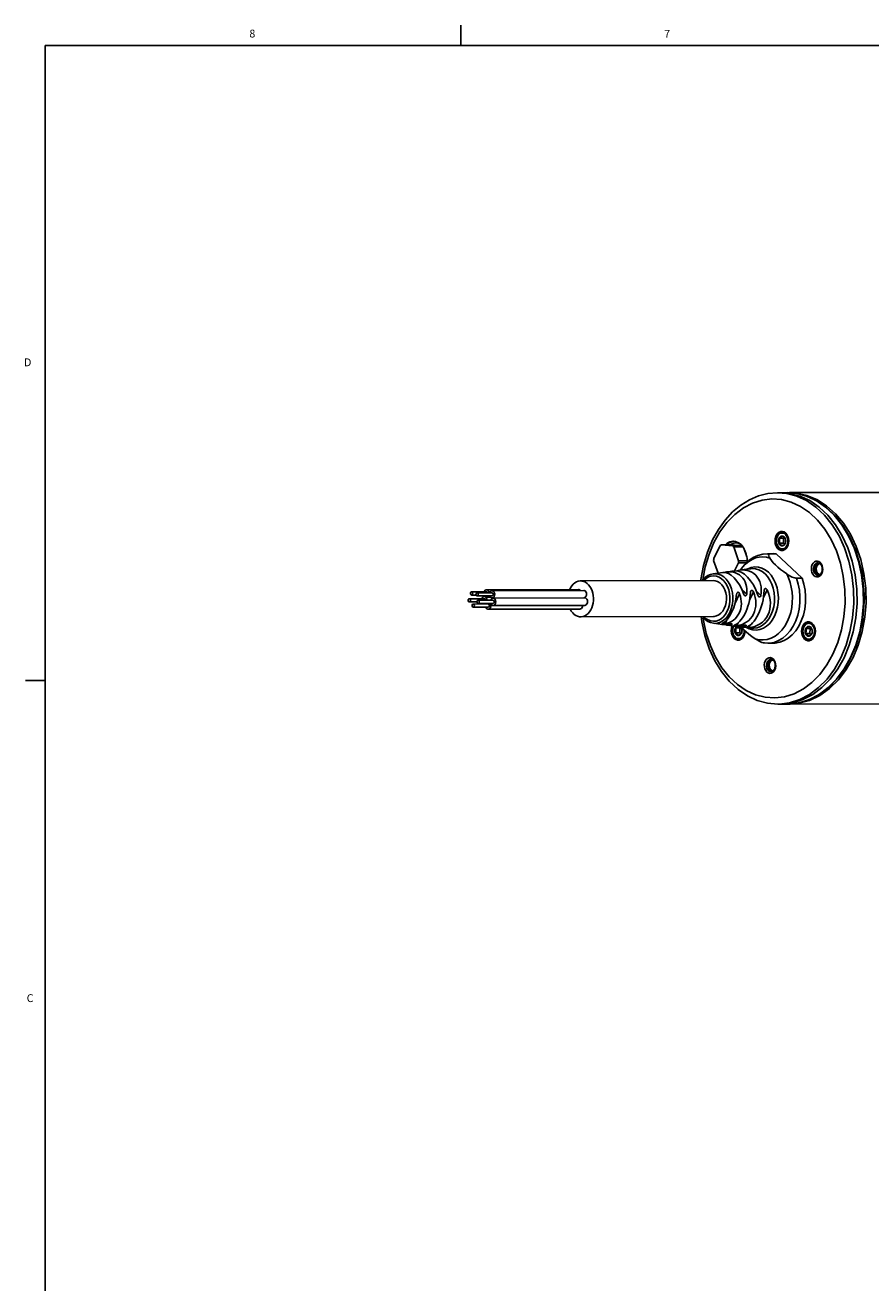
# Model space of a CAD drawing. Units: inches. Extents: x 0.5 to 43.5, y 0.5 to 33.5.
# Drawn here: x 0.5 to 11.3, y 17.4 to 33.5 of the extents above; entities that cross this region are included whole.
import ezdxf

# ---------------------------------------------------------------- set-up
doc = ezdxf.new("R2010")
doc.units = ezdxf.units.IN
doc.header["$LTSCALE"] = 2.42
doc.header["$MEASUREMENT"] = 0
doc.layers.get('0').update_dxf_attribs({"linetype": 'CONTINUOUS'})
doc.layers.add('AXIS', color=7, linetype='CONTINUOUS')
doc.styles.add('TEXTSTYLE_2', font='txt', dxfattribs={"width": 0.8})

msp = doc.modelspace()

# ---------------------------------------------------------------- linework, layer by layer
at = {"color": 7, "linetype": 'CONTINUOUS'}
for p, q in [((6.103, 33.204), (6.103, 33.454)), ((0.797, 33.195), (0.797, 0.785)), ((43.203, 33.195), (0.797, 33.195)), ((10.262, 27.479), (10.146, 27.488)), ((10.269, 27.489), (10.187, 27.488)), ((10.302, 27.479), (10.187, 27.488)), ((10.392, 27.445), (10.262, 27.479)), ((10.269, 27.489), (10.385, 27.479)), ((10.401, 27.477), (10.269, 27.489)), ((10.433, 27.445), (10.302, 27.479)), ((10.385, 27.479), (10.515, 27.445)), ((10.559, 27.387), (10.433, 27.445)), ((10.076, 27.409), (9.951, 27.394)), ((10.761, 27.305), (10.871, 27.202)), ((10.887, 27.079), (10.788, 27.202)), ((10.871, 27.202), (10.97, 27.079)), ((10.214, 26.985), (10.234, 26.985)), ((10.97, 27.079), (11.055, 26.939)), ((11.142, 26.763), (11.02, 27.004)), ((9.334, 26.649), (9.414, 26.814)), ((9.553, 26.825), (9.43, 26.824)), ((9.573, 26.81), (9.43, 26.824)), ((9.542, 26.825), (9.543, 26.825)), ((9.696, 26.81), (9.553, 26.825)), ((9.558, 26.86), (9.592, 26.867)), ((9.696, 26.81), (9.573, 26.81)), ((9.71, 26.792), (9.681, 26.826)), ((10.165, 26.845), (10.222, 26.845)), ((10.168, 26.908), (10.225, 26.908)), ((10.225, 26.908), (10.222, 26.845)), ((10.238, 26.83), (10.222, 26.845)), ((10.236, 26.915), (10.225, 26.908)), ((11.135, 26.775), (11.065, 26.93)), ((9.588, 26.796), (9.65, 26.617)), ((9.706, 26.796), (9.588, 26.796)), ((9.732, 26.751), (9.71, 26.792)), ((9.716, 26.781), (9.755, 26.668)), ((9.759, 26.608), (9.758, 26.655)), ((10.021, 26.71), (10.058, 26.708)), ((10.058, 26.708), (10.13, 26.708)), ((10.093, 26.711), (10.13, 26.708)), ((10.13, 26.708), (10.462, 26.397)), ((10.214, 26.759), (10.235, 26.759)), ((10.234, 26.759), (10.253, 26.773)), ((11.189, 26.608), (11.135, 26.775)), ((11.226, 26.467), (11.142, 26.763)), ((9.389, 26.462), (9.332, 26.624)), ((9.649, 26.593), (9.599, 26.491)), ((9.748, 26.593), (9.649, 26.593)), ((9.759, 26.618), (9.65, 26.617)), ((10.72, 26.481), (10.712, 26.458)), ((11.227, 26.433), (11.189, 26.608)), ((10.39, 26.397), (10.412, 26.322)), ((10.39, 26.397), (10.462, 26.397)), ((10.675, 26.435), (10.665, 26.438)), ((11.256, 26.152), (11.226, 26.467)), ((11.247, 26.253), (11.227, 26.433)), ((11.25, 26.071), (11.247, 26.253)), ((9.449, 25.977), (9.468, 26.01)), ((11.231, 25.836), (11.256, 26.152)), ((11.234, 25.889), (11.25, 26.071)), ((9.332, 25.909), (9.34, 25.91)), ((10.24, 25.785), (10.272, 25.842)), ((11.201, 25.713), (11.234, 25.889)), ((9.607, 25.701), (9.664, 25.701)), ((9.61, 25.764), (9.667, 25.764)), ((9.667, 25.764), (9.664, 25.701)), ((9.68, 25.686), (9.664, 25.701)), ((9.678, 25.771), (9.667, 25.764)), ((9.671, 25.777), (9.676, 25.773)), ((10.202, 25.734), (10.24, 25.785)), ((10.505, 25.692), (10.561, 25.693)), ((10.508, 25.755), (10.565, 25.756)), ((10.553, 25.833), (10.574, 25.833)), ((10.565, 25.756), (10.561, 25.693)), ((10.577, 25.678), (10.561, 25.693)), ((10.576, 25.763), (10.565, 25.756)), ((11.151, 25.544), (11.201, 25.713)), ((11.152, 25.537), (11.231, 25.836)), ((9.656, 25.615), (9.677, 25.615)), ((10.554, 25.607), (10.575, 25.607)), ((11.028, 25.284), (11.152, 25.537)), ((11.145, 25.543), (11.079, 25.384)), ((11.085, 25.386), (11.151, 25.544)), ((11.012, 25.255), (11.085, 25.386)), ((10.075, 25.204), (10.065, 25.207)), ((10.12, 25.25), (10.111, 25.227)), ((0.797, 25.093), (0.547, 25.093)), ((9.531, 25.14), (9.635, 25.042)), ((9.866, 24.911), (9.989, 24.879)), ((10.555, 24.913), (10.672, 25.001)), ((10.152, 24.791), (10.169, 24.792)), ((10.169, 24.792), (10.301, 24.808)), ((10.193, 24.791), (10.21, 24.792)), ((10.276, 24.792), (10.193, 24.791)), ((10.21, 24.792), (10.342, 24.808))]:
    msp.add_line(p, q, dxfattribs=at)
for points in [[(10.146, 27.488), (10.025, 27.478), (9.906, 27.448), (9.79, 27.399), (9.679, 27.33), (9.574, 27.243), (9.478, 27.139), (9.393, 27.019), (9.319, 26.887)], [(10.747, 27.202), (10.637, 27.305), (10.518, 27.387), (10.392, 27.445)], [(10.882, 27.194), (10.773, 27.298), (10.655, 27.38), (10.53, 27.44), (10.401, 27.477)], [(10.515, 27.445), (10.641, 27.387), (10.761, 27.305)], [(9.951, 27.394), (9.829, 27.355), (9.712, 27.294), (9.602, 27.212)], [(10.854, 25.427), (10.916, 25.577), (10.964, 25.737), (10.995, 25.905), (11.01, 26.077), (11.007, 26.25), (10.987, 26.422), (10.951, 26.588), (10.899, 26.745), (10.832, 26.892), (10.751, 27.024), (10.658, 27.14), (10.554, 27.237), (10.442, 27.314), (10.323, 27.369), (10.2, 27.401), (10.076, 27.409)], [(10.788, 27.202), (10.678, 27.305), (10.559, 27.387)], [(9.602, 27.212), (9.502, 27.109), (9.412, 26.988), (9.335, 26.852)], [(10.955, 25.383), (11.022, 25.542), (11.072, 25.713), (11.105, 25.891), (11.121, 26.073), (11.118, 26.258), (11.097, 26.439), (11.059, 26.616), (11.003, 26.783), (10.932, 26.938), (10.846, 27.079), (10.747, 27.202)], [(11.065, 26.93), (10.98, 27.07), (10.882, 27.194)], [(10.204, 26.994), (10.191, 26.993), (10.17, 26.986), (10.152, 26.972), (10.136, 26.952), (10.124, 26.928), (10.117, 26.9), (10.115, 26.871), (10.117, 26.842), (10.125, 26.815), (10.137, 26.791), (10.153, 26.772)], [(10.214, 26.985), (10.202, 26.984), (10.188, 26.979), (10.174, 26.971), (10.161, 26.959), (10.151, 26.944), (10.142, 26.927), (10.136, 26.908), (10.133, 26.887), (10.133, 26.867), (10.135, 26.846), (10.14, 26.826), (10.147, 26.808), (10.157, 26.792), (10.168, 26.779)], [(10.247, 26.957), (10.235, 26.966), (10.221, 26.972), (10.206, 26.974), (10.192, 26.972), (10.178, 26.967), (10.166, 26.957), (10.154, 26.945), (10.145, 26.929), (10.138, 26.912), (10.134, 26.893), (10.133, 26.873), (10.134, 26.853), (10.138, 26.834), (10.145, 26.817), (10.154, 26.801), (10.165, 26.788)], [(10.252, 26.973), (10.233, 26.987), (10.212, 26.993), (10.204, 26.994)], [(10.251, 26.972), (10.246, 26.976), (10.232, 26.983), (10.217, 26.985), (10.214, 26.985)], [(10.253, 26.773), (10.269, 26.792), (10.281, 26.817), (10.288, 26.844), (10.29, 26.873), (10.287, 26.903), (10.28, 26.93), (10.268, 26.954), (10.252, 26.973)], [(10.996, 25.383), (11.063, 25.543), (11.113, 25.713), (11.146, 25.891), (11.162, 26.074), (11.159, 26.258), (11.138, 26.439), (11.1, 26.616), (11.044, 26.783), (10.973, 26.938), (10.887, 27.079)], [(9.319, 26.887), (9.253, 26.728), (9.203, 26.559), (9.17, 26.382), (9.169, 26.366)], [(9.335, 26.852), (9.273, 26.702), (9.225, 26.542), (9.194, 26.377)], [(9.43, 26.824), (9.422, 26.819), (9.414, 26.814)], [(9.584, 26.868), (9.575, 26.868), (9.538, 26.861), (9.503, 26.843), (9.482, 26.825)], [(9.502, 26.825), (9.523, 26.843), (9.558, 26.86)], [(9.543, 26.825), (9.575, 26.841), (9.609, 26.848), (9.643, 26.844), (9.671, 26.833)], [(9.588, 26.796), (9.583, 26.801), (9.578, 26.806), (9.573, 26.81)], [(9.681, 26.826), (9.648, 26.85), (9.612, 26.864), (9.584, 26.868)], [(10.165, 26.845), (10.162, 26.857), (10.161, 26.87), (10.161, 26.883), (10.164, 26.896), (10.168, 26.908)], [(10.165, 26.788), (10.178, 26.779), (10.191, 26.773), (10.206, 26.771), (10.22, 26.772), (10.234, 26.778), (10.247, 26.787), (10.258, 26.8), (10.267, 26.815), (10.274, 26.833), (10.278, 26.852), (10.279, 26.872), (10.278, 26.891), (10.274, 26.91), (10.267, 26.928), (10.258, 26.944), (10.247, 26.957)], [(10.165, 26.845), (10.168, 26.853), (10.171, 26.862), (10.172, 26.872), (10.173, 26.881), (10.172, 26.89), (10.171, 26.899), (10.168, 26.908)], [(10.181, 26.82), (10.174, 26.827), (10.169, 26.835), (10.165, 26.845)], [(10.19, 26.827), (10.183, 26.833), (10.175, 26.839), (10.165, 26.845)], [(10.168, 26.908), (10.174, 26.918), (10.182, 26.926), (10.191, 26.932), (10.2, 26.935), (10.209, 26.935)], [(10.168, 26.908), (10.177, 26.912), (10.184, 26.915), (10.191, 26.919), (10.198, 26.924), (10.203, 26.928), (10.206, 26.932), (10.209, 26.935)], [(10.203, 26.809), (10.195, 26.811), (10.188, 26.815), (10.181, 26.82)], [(10.203, 26.809), (10.2, 26.815), (10.195, 26.821), (10.19, 26.827)], [(10.244, 26.837), (10.238, 26.827), (10.23, 26.819), (10.222, 26.813), (10.212, 26.81), (10.203, 26.809)], [(10.244, 26.837), (10.241, 26.833), (10.237, 26.829), (10.232, 26.825), (10.226, 26.821), (10.219, 26.817), (10.211, 26.813), (10.203, 26.809)], [(10.209, 26.935), (10.219, 26.929), (10.227, 26.923), (10.234, 26.918)], [(10.209, 26.935), (10.217, 26.934), (10.225, 26.93), (10.232, 26.925)], [(10.232, 26.925), (10.238, 26.918), (10.243, 26.909), (10.247, 26.9)], [(10.234, 26.918), (10.24, 26.912), (10.244, 26.906), (10.247, 26.9)], [(10.247, 26.9), (10.25, 26.888), (10.252, 26.874), (10.251, 26.861), (10.248, 26.849), (10.244, 26.837)], [(10.247, 26.9), (10.249, 26.891), (10.251, 26.882), (10.251, 26.873), (10.251, 26.864), (10.249, 26.855), (10.247, 26.846), (10.244, 26.837)], [(11.055, 26.939), (11.127, 26.783), (11.182, 26.616), (11.221, 26.44), (11.241, 26.258), (11.244, 26.074), (11.229, 25.891), (11.196, 25.713), (11.145, 25.543)], [(9.334, 26.649), (9.333, 26.637), (9.332, 26.624)], [(9.673, 26.5), (9.683, 26.517), (9.728, 26.574), (9.781, 26.623), (9.837, 26.661), (9.896, 26.688), (9.958, 26.705), (10.021, 26.71)], [(10.049, 26.653), (10.005, 26.665), (9.959, 26.67), (9.913, 26.667), (9.867, 26.656), (9.822, 26.637), (9.779, 26.611), (9.739, 26.578), (9.702, 26.539), (9.675, 26.501)], [(9.758, 26.655), (9.749, 26.705), (9.732, 26.751)], [(10.058, 26.708), (10.049, 26.707), (10.042, 26.705), (10.037, 26.7), (10.034, 26.693), (10.035, 26.684), (10.038, 26.674), (10.043, 26.664), (10.049, 26.653)], [(10.049, 26.653), (10.069, 26.624), (10.093, 26.595), (10.12, 26.567), (10.15, 26.538), (10.184, 26.51), (10.222, 26.481), (10.264, 26.451)], [(10.153, 26.772), (10.172, 26.758), (10.193, 26.751), (10.204, 26.751)], [(10.168, 26.779), (10.181, 26.769), (10.196, 26.762), (10.211, 26.759), (10.214, 26.759)], [(10.204, 26.751), (10.214, 26.752), (10.234, 26.759)], [(10.214, 26.759), (10.226, 26.761), (10.24, 26.765), (10.254, 26.774)], [(9.65, 26.617), (9.65, 26.605), (9.649, 26.593)], [(9.756, 26.512), (9.768, 26.519), (9.812, 26.536), (9.857, 26.543), (9.903, 26.54), (9.948, 26.527)], [(9.807, 26.519), (9.824, 26.52), (9.867, 26.517), (9.91, 26.505), (9.95, 26.484), (9.988, 26.455), (10.021, 26.417), (10.051, 26.373)], [(9.948, 26.527), (9.991, 26.505), (10.03, 26.474), (10.066, 26.434), (10.097, 26.387)], [(10.712, 26.458), (10.699, 26.438), (10.683, 26.423), (10.665, 26.415), (10.646, 26.414), (10.627, 26.419), (10.61, 26.431), (10.596, 26.448), (10.586, 26.47), (10.58, 26.495), (10.579, 26.522), (10.582, 26.548), (10.591, 26.571)], [(10.591, 26.571), (10.603, 26.591), (10.619, 26.605), (10.637, 26.613), (10.656, 26.615), (10.675, 26.61), (10.692, 26.598), (10.706, 26.58), (10.717, 26.558), (10.723, 26.533), (10.724, 26.507), (10.72, 26.481)], [(10.666, 26.433), (10.661, 26.433), (10.645, 26.437), (10.632, 26.447), (10.62, 26.461), (10.612, 26.479), (10.607, 26.499), (10.606, 26.52), (10.609, 26.541), (10.616, 26.56)], [(10.616, 26.56), (10.626, 26.576), (10.639, 26.588), (10.653, 26.594), (10.666, 26.596)], [(10.665, 26.438), (10.651, 26.447), (10.64, 26.461), (10.632, 26.479), (10.627, 26.499), (10.626, 26.52), (10.629, 26.541), (10.636, 26.56)], [(10.636, 26.56), (10.646, 26.576), (10.659, 26.587), (10.673, 26.594)], [(10.693, 26.446), (10.684, 26.446), (10.67, 26.452), (10.659, 26.463), (10.65, 26.479), (10.644, 26.497), (10.642, 26.516), (10.645, 26.536), (10.651, 26.553)], [(10.651, 26.553), (10.66, 26.568), (10.672, 26.578), (10.686, 26.583), (10.693, 26.583)], [(10.708, 26.466), (10.715, 26.486), (10.718, 26.507), (10.717, 26.529), (10.712, 26.55), (10.704, 26.569), (10.693, 26.583), (10.68, 26.592), (10.666, 26.596)], [(9.186, 26.366), (9.199, 26.383), (9.228, 26.41), (9.259, 26.431), (9.292, 26.446), (9.326, 26.454)], [(9.334, 26.428), (9.3, 26.424), (9.266, 26.413), (9.235, 26.395), (9.205, 26.369), (9.202, 26.366)], [(9.519, 26.349), (9.492, 26.385), (9.461, 26.414), (9.426, 26.436), (9.39, 26.45), (9.352, 26.455), (9.326, 26.454)], [(9.468, 26.01), (9.482, 26.047), (9.492, 26.087), (9.496, 26.128), (9.494, 26.171), (9.487, 26.211), (9.475, 26.25), (9.457, 26.285), (9.436, 26.314), (9.41, 26.338), (9.383, 26.355), (9.353, 26.364), (9.331, 26.366)], [(9.462, 26.364), (9.434, 26.39), (9.402, 26.41), (9.369, 26.423), (9.334, 26.428)], [(9.505, 25.975), (9.521, 26.017), (9.533, 26.062), (9.539, 26.109), (9.54, 26.157), (9.535, 26.204), (9.524, 26.25), (9.508, 26.292), (9.487, 26.331), (9.462, 26.364)], [(9.57, 26.055), (9.576, 26.106), (9.577, 26.159), (9.571, 26.211), (9.56, 26.26), (9.542, 26.307), (9.519, 26.349)], [(10.051, 26.373), (10.074, 26.323), (10.092, 26.269), (10.104, 26.211), (10.109, 26.152), (10.107, 26.092), (10.098, 26.033), (10.083, 25.977), (10.062, 25.925)], [(10.462, 26.397), (10.484, 26.323), (10.499, 26.244), (10.506, 26.164), (10.504, 26.083), (10.495, 26.003), (10.477, 25.926), (10.451, 25.854), (10.419, 25.787), (10.38, 25.727), (10.335, 25.675), (10.285, 25.633), (10.231, 25.601), (10.175, 25.58), (10.117, 25.57), (10.096, 25.569)], [(10.097, 26.387), (10.122, 26.334), (10.141, 26.276), (10.153, 26.215), (10.159, 26.152), (10.157, 26.089), (10.147, 26.027), (10.131, 25.968), (10.109, 25.912)], [(10.272, 25.842), (10.297, 25.9), (10.315, 25.961), (10.329, 26.024), (10.336, 26.088), (10.337, 26.154), (10.333, 26.219), (10.323, 26.284), (10.308, 26.344), (10.288, 26.4), (10.264, 26.451)], [(10.264, 26.451), (10.28, 26.441), (10.297, 26.431), (10.315, 26.421), (10.333, 26.412), (10.35, 26.405), (10.366, 26.401), (10.379, 26.398), (10.39, 26.397)], [(10.412, 26.322), (10.427, 26.244), (10.434, 26.164), (10.432, 26.083), (10.422, 26.003), (10.405, 25.926)], [(10.666, 26.433), (10.678, 26.436), (10.69, 26.443), (10.699, 26.453), (10.708, 26.466)], [(9.538, 25.96), (9.557, 26.006), (9.57, 26.055)], [(9.171, 25.909), (9.18, 25.839), (9.218, 25.665), (9.274, 25.499), (9.346, 25.344), (9.432, 25.205), (9.532, 25.082), (9.643, 24.979), (9.762, 24.898), (9.889, 24.838), (10.02, 24.803), (10.152, 24.791)], [(9.328, 25.822), (9.291, 25.831), (9.256, 25.847), (9.223, 25.87), (9.193, 25.901), (9.187, 25.909)], [(9.197, 25.896), (9.202, 25.858), (9.238, 25.692), (9.29, 25.534), (9.357, 25.388), (9.438, 25.255), (9.531, 25.14)], [(9.204, 25.909), (9.229, 25.885), (9.26, 25.865), (9.294, 25.853), (9.328, 25.848), (9.362, 25.851), (9.396, 25.862), (9.428, 25.881), (9.457, 25.906)], [(9.328, 25.822), (9.345, 25.821), (9.383, 25.824), (9.42, 25.836), (9.454, 25.856), (9.486, 25.884)], [(9.34, 25.91), (9.37, 25.916), (9.399, 25.929), (9.425, 25.95), (9.449, 25.977)], [(9.457, 25.906), (9.483, 25.938), (9.505, 25.975)], [(9.486, 25.884), (9.515, 25.919), (9.538, 25.96)], [(10.003, 25.838), (9.967, 25.805), (9.928, 25.78), (9.886, 25.765), (9.843, 25.758), (9.808, 25.759)], [(10.062, 25.925), (10.035, 25.878), (10.003, 25.838)], [(10.405, 25.926), (10.379, 25.854), (10.346, 25.787), (10.307, 25.727), (10.262, 25.675), (10.213, 25.633), (10.159, 25.601), (10.103, 25.579), (10.045, 25.569), (10.024, 25.569)], [(10.109, 25.912), (10.08, 25.863), (10.047, 25.82)], [(10.543, 25.842), (10.53, 25.841), (10.51, 25.833), (10.491, 25.82), (10.475, 25.8), (10.464, 25.776), (10.456, 25.748), (10.454, 25.719), (10.457, 25.69), (10.464, 25.663), (10.477, 25.639), (10.493, 25.619)], [(10.591, 25.821), (10.572, 25.834), (10.551, 25.841), (10.543, 25.842)], [(9.569, 25.791), (9.566, 25.784), (9.559, 25.756), (9.556, 25.727), (9.559, 25.698), (9.567, 25.671), (9.579, 25.647), (9.595, 25.627)], [(9.587, 25.788), (9.584, 25.783), (9.578, 25.764), (9.575, 25.743), (9.574, 25.722), (9.577, 25.702), (9.581, 25.682), (9.589, 25.664), (9.599, 25.648), (9.61, 25.635)], [(9.589, 25.788), (9.587, 25.785), (9.58, 25.768), (9.576, 25.749), (9.575, 25.729), (9.576, 25.709), (9.58, 25.69), (9.587, 25.672), (9.596, 25.657), (9.607, 25.644)], [(9.607, 25.701), (9.604, 25.713), (9.602, 25.726), (9.603, 25.739), (9.606, 25.752), (9.61, 25.764)], [(9.607, 25.701), (9.61, 25.709), (9.613, 25.718), (9.614, 25.727), (9.615, 25.737), (9.614, 25.746), (9.612, 25.755), (9.61, 25.764)], [(9.607, 25.644), (9.62, 25.634), (9.633, 25.629), (9.648, 25.626), (9.662, 25.628), (9.676, 25.634), (9.688, 25.643), (9.7, 25.656), (9.709, 25.671), (9.716, 25.689), (9.72, 25.708), (9.721, 25.727), (9.721, 25.737)], [(9.623, 25.676), (9.616, 25.683), (9.611, 25.691), (9.607, 25.701)], [(9.632, 25.683), (9.625, 25.689), (9.617, 25.695), (9.607, 25.701)], [(9.61, 25.764), (9.616, 25.774), (9.624, 25.782), (9.63, 25.786)], [(9.61, 25.764), (9.618, 25.767), (9.626, 25.771), (9.633, 25.775), (9.639, 25.779), (9.644, 25.783), (9.646, 25.785)], [(9.645, 25.665), (9.642, 25.671), (9.637, 25.677), (9.632, 25.683)], [(9.686, 25.693), (9.68, 25.683), (9.672, 25.675), (9.664, 25.669), (9.654, 25.666), (9.645, 25.665)], [(9.686, 25.693), (9.683, 25.689), (9.679, 25.685), (9.674, 25.681), (9.668, 25.677), (9.661, 25.673), (9.653, 25.669), (9.645, 25.665)], [(9.676, 25.773), (9.681, 25.768), (9.686, 25.762), (9.689, 25.756)], [(9.676, 25.615), (9.695, 25.629), (9.711, 25.648), (9.723, 25.672), (9.73, 25.7), (9.732, 25.726)], [(9.677, 25.777), (9.68, 25.773), (9.685, 25.765), (9.689, 25.756)], [(9.861, 25.625), (9.819, 25.655), (9.781, 25.684), (9.747, 25.712), (9.717, 25.74), (9.69, 25.769), (9.685, 25.776)], [(9.689, 25.756), (9.692, 25.743), (9.694, 25.73), (9.693, 25.717), (9.69, 25.704), (9.686, 25.693)], [(9.689, 25.756), (9.691, 25.747), (9.693, 25.738), (9.693, 25.729), (9.693, 25.72), (9.691, 25.71), (9.689, 25.701), (9.686, 25.693)], [(10.047, 25.82), (10.008, 25.785), (9.967, 25.759), (9.923, 25.742), (9.877, 25.735), (9.832, 25.738), (9.787, 25.751), (9.758, 25.766)], [(9.861, 25.625), (9.912, 25.612), (9.964, 25.609), (10.016, 25.615), (10.066, 25.632), (10.115, 25.657), (10.161, 25.691), (10.202, 25.734)], [(10.553, 25.833), (10.542, 25.832), (10.527, 25.827), (10.513, 25.819), (10.501, 25.807), (10.49, 25.792), (10.482, 25.775), (10.476, 25.755), (10.472, 25.735), (10.472, 25.714), (10.474, 25.694), (10.479, 25.674), (10.486, 25.656), (10.496, 25.64), (10.508, 25.627)], [(10.587, 25.804), (10.574, 25.814), (10.56, 25.82), (10.546, 25.822), (10.532, 25.82), (10.518, 25.814), (10.505, 25.805), (10.494, 25.792), (10.485, 25.777), (10.478, 25.76), (10.474, 25.741), (10.472, 25.721), (10.473, 25.701), (10.477, 25.682), (10.484, 25.664), (10.493, 25.649), (10.504, 25.636)], [(10.505, 25.692), (10.501, 25.705), (10.5, 25.718), (10.501, 25.731), (10.503, 25.744), (10.508, 25.755)], [(10.504, 25.636), (10.517, 25.626), (10.531, 25.62), (10.545, 25.618), (10.559, 25.62), (10.573, 25.626), (10.586, 25.635), (10.597, 25.648), (10.606, 25.663), (10.613, 25.68), (10.617, 25.699), (10.619, 25.719), (10.618, 25.739), (10.613, 25.758), (10.607, 25.776), (10.598, 25.791), (10.587, 25.804)], [(10.505, 25.692), (10.508, 25.701), (10.51, 25.71), (10.512, 25.719), (10.512, 25.729), (10.511, 25.738), (10.51, 25.747), (10.508, 25.755)], [(10.52, 25.668), (10.514, 25.675), (10.509, 25.683), (10.505, 25.692)], [(10.529, 25.675), (10.522, 25.681), (10.514, 25.687), (10.505, 25.692)], [(10.508, 25.755), (10.514, 25.766), (10.521, 25.774), (10.53, 25.779), (10.539, 25.783), (10.549, 25.783)], [(10.508, 25.755), (10.516, 25.759), (10.524, 25.763), (10.531, 25.767), (10.537, 25.771), (10.542, 25.775), (10.546, 25.779), (10.549, 25.783)], [(10.583, 25.685), (10.577, 25.675), (10.57, 25.666), (10.561, 25.661), (10.552, 25.658), (10.542, 25.657)], [(10.583, 25.685), (10.58, 25.681), (10.576, 25.677), (10.572, 25.673), (10.566, 25.669), (10.558, 25.665), (10.551, 25.661), (10.542, 25.657)], [(10.549, 25.783), (10.558, 25.777), (10.567, 25.771), (10.573, 25.765)], [(10.549, 25.783), (10.557, 25.781), (10.564, 25.778), (10.571, 25.772)], [(10.59, 25.82), (10.586, 25.824), (10.571, 25.83), (10.557, 25.833), (10.553, 25.833)], [(10.571, 25.772), (10.577, 25.765), (10.582, 25.757), (10.586, 25.748)], [(10.573, 25.765), (10.579, 25.76), (10.583, 25.754), (10.586, 25.748)], [(10.574, 25.607), (10.592, 25.62), (10.608, 25.64), (10.62, 25.664), (10.627, 25.692), (10.63, 25.721), (10.627, 25.75), (10.619, 25.778), (10.607, 25.802), (10.591, 25.821)], [(10.586, 25.748), (10.59, 25.735), (10.591, 25.722), (10.59, 25.709), (10.588, 25.696), (10.583, 25.685)], [(10.586, 25.748), (10.589, 25.739), (10.59, 25.73), (10.591, 25.721), (10.59, 25.712), (10.589, 25.702), (10.586, 25.693), (10.583, 25.685)], [(9.595, 25.627), (9.614, 25.614), (9.635, 25.607), (9.646, 25.606)], [(9.61, 25.635), (9.623, 25.625), (9.638, 25.618), (9.653, 25.615), (9.656, 25.615)], [(9.645, 25.665), (9.637, 25.667), (9.629, 25.671), (9.623, 25.676)], [(9.646, 25.606), (9.656, 25.607), (9.676, 25.615)], [(9.656, 25.615), (9.668, 25.616), (9.682, 25.621), (9.696, 25.63)], [(9.978, 25.571), (9.976, 25.572), (9.963, 25.574), (9.947, 25.579), (9.931, 25.586), (9.912, 25.595), (9.894, 25.605), (9.877, 25.615), (9.861, 25.625)], [(10.024, 25.569), (9.982, 25.571), (9.978, 25.571)], [(10.493, 25.619), (10.511, 25.606), (10.532, 25.599), (10.544, 25.598)], [(10.508, 25.627), (10.521, 25.616), (10.535, 25.61), (10.55, 25.607), (10.554, 25.607)], [(10.542, 25.657), (10.534, 25.659), (10.527, 25.662), (10.52, 25.668)], [(10.542, 25.657), (10.539, 25.663), (10.535, 25.669), (10.529, 25.675)], [(10.544, 25.598), (10.553, 25.599), (10.574, 25.607)], [(10.554, 25.607), (10.565, 25.608), (10.58, 25.613), (10.593, 25.622)], [(9.989, 24.879), (10.114, 24.87), (10.238, 24.885), (10.36, 24.924), (10.477, 24.985), (10.587, 25.068), (10.687, 25.17), (10.777, 25.291), (10.854, 25.427)], [(9.991, 25.34), (10.003, 25.36), (10.019, 25.374), (10.037, 25.383), (10.056, 25.384), (10.075, 25.379), (10.092, 25.367), (10.106, 25.35), (10.117, 25.328), (10.123, 25.303), (10.124, 25.276), (10.12, 25.25)], [(10.016, 25.329), (10.026, 25.345), (10.039, 25.357), (10.053, 25.364), (10.065, 25.365)], [(10.035, 25.329), (10.046, 25.345), (10.058, 25.356), (10.073, 25.363)], [(10.107, 25.236), (10.114, 25.255), (10.118, 25.277), (10.117, 25.299), (10.112, 25.32), (10.104, 25.338), (10.093, 25.352), (10.08, 25.361), (10.065, 25.365)], [(10.342, 24.808), (10.472, 24.849), (10.596, 24.914), (10.713, 25.001), (10.819, 25.11), (10.915, 25.239), (10.996, 25.383)], [(11.079, 25.384), (10.997, 25.239), (10.902, 25.111), (10.795, 25.002), (10.678, 24.914), (10.554, 24.849), (10.425, 24.808)], [(10.672, 25.001), (10.779, 25.11), (10.874, 25.238), (10.955, 25.383)], [(10.111, 25.227), (10.099, 25.207), (10.083, 25.193), (10.065, 25.184), (10.046, 25.183), (10.027, 25.188), (10.01, 25.2), (9.996, 25.218), (9.985, 25.24), (9.979, 25.265), (9.978, 25.291), (9.982, 25.317), (9.991, 25.34)], [(10.066, 25.202), (10.06, 25.203), (10.045, 25.207), (10.032, 25.216), (10.02, 25.23), (10.012, 25.248), (10.007, 25.268), (10.006, 25.29), (10.009, 25.31), (10.016, 25.329)], [(10.065, 25.207), (10.051, 25.217), (10.04, 25.231), (10.031, 25.248), (10.027, 25.268), (10.026, 25.29), (10.029, 25.31), (10.035, 25.329)], [(10.093, 25.215), (10.084, 25.216), (10.07, 25.222), (10.058, 25.233), (10.049, 25.248), (10.044, 25.266), (10.042, 25.286), (10.044, 25.305), (10.051, 25.322)], [(10.051, 25.322), (10.06, 25.337), (10.072, 25.347), (10.086, 25.352), (10.093, 25.352)], [(10.066, 25.202), (10.078, 25.205), (10.089, 25.212), (10.099, 25.222), (10.107, 25.236)], [(10.276, 24.792), (10.394, 24.802), (10.511, 24.832), (10.625, 24.881), (10.734, 24.95), (10.835, 25.036), (10.929, 25.138), (11.012, 25.255)], [(9.635, 25.042), (9.747, 24.966), (9.866, 24.911)], [(10.301, 24.808), (10.431, 24.849), (10.555, 24.913)], [(10.425, 24.808), (10.293, 24.792), (10.276, 24.792)]]:
    msp.add_lwpolyline(points, dxfattribs=at)
at = {"layer": 'AXIS', "color": 7, "linetype": 'CONTINUOUS'}
for p, q in [((10.187, 27.488), (10.146, 27.488)), ((10.301, 27.489), (10.278, 27.488)), ((36.215, 27.551), (10.301, 27.489)), ((10.021, 26.71), (10.093, 26.711)), ((9.496, 26.477), (9.542, 26.483)), ((9.564, 26.486), (9.604, 26.491)), ((9.564, 26.486), (9.564, 26.486)), ((9.673, 26.5), (9.697, 26.504)), ((9.732, 26.508), (9.735, 26.509)), ((9.735, 26.509), (9.734, 26.508)), ((9.739, 26.509), (9.807, 26.519)), ((7.634, 26.362), (9.331, 26.366)), ((9.326, 26.454), (9.447, 26.47)), ((6.242, 26.222), (6.24, 26.222)), ((6.433, 26.223), (6.242, 26.223)), ((6.299, 26.183), (6.242, 26.183)), ((6.242, 26.183), (6.245, 26.183)), ((6.312, 26.21), (6.309, 26.21)), ((6.503, 26.211), (6.312, 26.21)), ((6.503, 26.172), (6.312, 26.171)), ((6.312, 26.171), (6.315, 26.171)), ((6.403, 26.163), (6.397, 26.162)), ((6.416, 26.163), (6.403, 26.163)), ((6.408, 26.171), (6.417, 26.162)), ((6.433, 26.251), (6.427, 26.25)), ((7.605, 26.253), (6.433, 26.251)), ((6.472, 26.171), (6.477, 26.16)), ((6.503, 26.238), (6.496, 26.238)), ((7.675, 26.241), (6.503, 26.238)), ((6.505, 26.172), (6.503, 26.172)), ((9.663, 26.198), (9.606, 26.08)), ((9.693, 26.251), (9.754, 26.194)), ((9.839, 26.223), (9.789, 26.119)), ((9.877, 26.232), (9.934, 26.178)), ((10.014, 26.247), (9.967, 26.151)), ((6.213, 26.134), (6.21, 26.134)), ((6.403, 26.135), (6.213, 26.135)), ((6.311, 26.095), (6.213, 26.095)), ((6.213, 26.095), (6.215, 26.095)), ((6.264, 26.068), (6.261, 26.068)), ((6.455, 26.069), (6.264, 26.068)), ((6.455, 26.029), (6.264, 26.029)), ((6.264, 26.029), (6.267, 26.029)), ((6.323, 26.115), (6.325, 26.115)), ((6.516, 26.115), (6.325, 26.115)), ((6.516, 26.076), (6.325, 26.076)), ((6.328, 26.076), (6.325, 26.076)), ((6.427, 26.076), (6.424, 26.068)), ((6.433, 26.156), (6.44, 26.157)), ((6.481, 26.156), (6.433, 26.156)), ((6.457, 26.03), (6.455, 26.029)), ((7.627, 26.004), (6.455, 26.002)), ((6.455, 26.002), (6.461, 26.002)), ((7.675, 26.147), (6.503, 26.144)), ((6.503, 26.144), (6.509, 26.145)), ((6.516, 26.143), (6.51, 26.142)), ((7.688, 26.146), (6.516, 26.143)), ((6.519, 26.076), (6.516, 26.076)), ((7.688, 26.051), (6.516, 26.049)), ((6.516, 26.049), (6.523, 26.049)), ((7.627, 26.004), (7.633, 26.005)), ((7.675, 26.147), (7.681, 26.148)), ((7.688, 26.051), (7.695, 26.052)), ((7.635, 25.905), (9.332, 25.909)), ((9.502, 25.867), (9.477, 25.816)), ((9.328, 25.822), (9.439, 25.808)), ((9.509, 25.798), (9.596, 25.787)), ((9.557, 25.815), (9.565, 25.807)), ((9.646, 25.828), (9.629, 25.792)), ((9.685, 25.776), (9.808, 25.759)), ((9.737, 25.799), (9.746, 25.791)), ((9.794, 25.797), (9.781, 25.769)), ((10.024, 25.569), (10.096, 25.569)), ((10.193, 24.791), (10.152, 24.791)), ((36.222, 24.854), (10.308, 24.792))]:
    msp.add_line(p, q, dxfattribs=at)
for points in [[(11.111, 25.384), (11.178, 25.545), (11.229, 25.718), (11.262, 25.899), (11.277, 26.085), (11.273, 26.271), (11.25, 26.456), (11.209, 26.634), (11.151, 26.802), (11.077, 26.958), (10.988, 27.098), (10.886, 27.22), (10.772, 27.321), (10.65, 27.4), (10.521, 27.454), (10.388, 27.483), (10.301, 27.489)], [(9.557, 26.485), (9.544, 26.483), (9.542, 26.483)], [(9.564, 26.486), (9.563, 26.486), (9.561, 26.485), (9.557, 26.485)], [(9.564, 26.486), (9.564, 26.486), (9.564, 26.486)], [(9.731, 26.508), (9.726, 26.507), (9.719, 26.506), (9.712, 26.505), (9.704, 26.505), (9.697, 26.504)], [(9.739, 26.509), (9.738, 26.509), (9.736, 26.508), (9.731, 26.508)], [(9.735, 26.509), (9.737, 26.509), (9.739, 26.509), (9.739, 26.509)], [(7.494, 26.253), (7.505, 26.275), (7.52, 26.299), (7.539, 26.32), (7.559, 26.337), (7.58, 26.35), (7.603, 26.358)], [(7.603, 26.358), (7.626, 26.362), (7.634, 26.362)], [(7.634, 26.362), (7.65, 26.361), (7.673, 26.356), (7.695, 26.346), (7.716, 26.331), (7.736, 26.313), (7.753, 26.291), (7.768, 26.266), (7.781, 26.238), (7.79, 26.208), (7.796, 26.177), (7.799, 26.144), (7.798, 26.112), (7.794, 26.08), (7.787, 26.049), (7.777, 26.019), (7.764, 25.992), (7.748, 25.968), (7.73, 25.948), (7.71, 25.931), (7.688, 25.918), (7.666, 25.909)], [(6.24, 26.222), (6.234, 26.219), (6.23, 26.212), (6.228, 26.204), (6.229, 26.195), (6.233, 26.188), (6.239, 26.184), (6.242, 26.183)], [(6.245, 26.183), (6.251, 26.187), (6.255, 26.194), (6.257, 26.202), (6.255, 26.211), (6.252, 26.218), (6.246, 26.222), (6.242, 26.222)], [(6.309, 26.21), (6.303, 26.207), (6.299, 26.2), (6.298, 26.191)], [(6.298, 26.191), (6.299, 26.183), (6.303, 26.176), (6.308, 26.172), (6.312, 26.171)], [(6.315, 26.171), (6.32, 26.175), (6.325, 26.182), (6.326, 26.19), (6.325, 26.199), (6.321, 26.206), (6.316, 26.21), (6.312, 26.21)], [(6.397, 26.162), (6.386, 26.156), (6.377, 26.145), (6.373, 26.135)], [(6.427, 26.25), (6.416, 26.244), (6.407, 26.233), (6.403, 26.223)], [(6.429, 26.146), (6.42, 26.157), (6.409, 26.162), (6.403, 26.163)], [(6.417, 26.162), (6.428, 26.157), (6.433, 26.156)], [(6.466, 26.211), (6.465, 26.22), (6.459, 26.234), (6.45, 26.245), (6.439, 26.25), (6.433, 26.251)], [(6.433, 26.223), (6.438, 26.222), (6.444, 26.216), (6.446, 26.211)], [(6.44, 26.157), (6.451, 26.163), (6.458, 26.171)], [(6.496, 26.238), (6.485, 26.232), (6.476, 26.221), (6.472, 26.211)], [(6.477, 26.16), (6.486, 26.15), (6.497, 26.145), (6.503, 26.144)], [(6.509, 26.145), (6.52, 26.151), (6.529, 26.161), (6.535, 26.176), (6.537, 26.192), (6.535, 26.208), (6.529, 26.222), (6.519, 26.233), (6.508, 26.238), (6.503, 26.238)], [(6.503, 26.211), (6.507, 26.21), (6.513, 26.204), (6.517, 26.195), (6.516, 26.185), (6.512, 26.176), (6.505, 26.172)], [(7.627, 26.241), (7.622, 26.247), (7.611, 26.253), (7.605, 26.253)], [(7.681, 26.148), (7.693, 26.154), (7.701, 26.164), (7.707, 26.179), (7.709, 26.195), (7.707, 26.211), (7.701, 26.225), (7.692, 26.235), (7.68, 26.241), (7.675, 26.241)], [(9.625, 26.192), (9.627, 26.2), (9.629, 26.207), (9.629, 26.208)], [(9.629, 26.208), (9.632, 26.212), (9.636, 26.216), (9.641, 26.218), (9.646, 26.218), (9.651, 26.215), (9.656, 26.211), (9.66, 26.205), (9.663, 26.198)], [(9.726, 26.178), (9.721, 26.183), (9.717, 26.19), (9.714, 26.197)], [(9.754, 26.194), (9.752, 26.187), (9.749, 26.181), (9.746, 26.176), (9.741, 26.174), (9.736, 26.173), (9.731, 26.174), (9.726, 26.178)], [(9.801, 26.218), (9.802, 26.225), (9.804, 26.231), (9.805, 26.233)], [(9.805, 26.233), (9.807, 26.237), (9.811, 26.24), (9.816, 26.242), (9.821, 26.241), (9.826, 26.239), (9.831, 26.235), (9.836, 26.229), (9.839, 26.223)], [(9.906, 26.163), (9.902, 26.168), (9.898, 26.174), (9.896, 26.181)], [(9.934, 26.178), (9.933, 26.171), (9.93, 26.165), (9.926, 26.161), (9.921, 26.158), (9.916, 26.158), (9.911, 26.159), (9.906, 26.163)], [(9.976, 26.242), (9.977, 26.248), (9.979, 26.255), (9.979, 26.256)], [(9.979, 26.256), (9.982, 26.26), (9.986, 26.263), (9.99, 26.265), (9.995, 26.264), (10.001, 26.262), (10.006, 26.258), (10.01, 26.253), (10.014, 26.247)], [(6.21, 26.134), (6.204, 26.131), (6.2, 26.124), (6.198, 26.116), (6.2, 26.107), (6.203, 26.1), (6.209, 26.096), (6.213, 26.095)], [(6.215, 26.095), (6.221, 26.099), (6.225, 26.106), (6.227, 26.114), (6.226, 26.123), (6.222, 26.13), (6.216, 26.134), (6.213, 26.134)], [(6.261, 26.068), (6.255, 26.064), (6.251, 26.058), (6.25, 26.049), (6.251, 26.04), (6.255, 26.033), (6.26, 26.029), (6.264, 26.029)], [(6.267, 26.029), (6.272, 26.033), (6.277, 26.039), (6.278, 26.048), (6.277, 26.056), (6.273, 26.063), (6.268, 26.067), (6.264, 26.068)], [(6.312, 26.087), (6.311, 26.096), (6.313, 26.104), (6.317, 26.111), (6.323, 26.115)], [(6.325, 26.076), (6.322, 26.076), (6.316, 26.08), (6.312, 26.087)], [(6.325, 26.115), (6.329, 26.114), (6.335, 26.11), (6.338, 26.103), (6.339, 26.095), (6.338, 26.086), (6.334, 26.08), (6.328, 26.076)], [(6.385, 26.076), (6.387, 26.074), (6.398, 26.069), (6.4, 26.068)], [(6.403, 26.135), (6.408, 26.134), (6.414, 26.128), (6.417, 26.119), (6.417, 26.115)], [(6.41, 26.069), (6.421, 26.075), (6.422, 26.076)], [(6.424, 26.029), (6.429, 26.018), (6.438, 26.008), (6.449, 26.002), (6.455, 26.002)], [(6.437, 26.115), (6.438, 26.116), (6.435, 26.132), (6.429, 26.146)], [(6.455, 26.068), (6.459, 26.067), (6.465, 26.062), (6.469, 26.053), (6.468, 26.042), (6.464, 26.034), (6.457, 26.03)], [(6.461, 26.002), (6.472, 26.008), (6.481, 26.019), (6.487, 26.033), (6.489, 26.05), (6.487, 26.066), (6.482, 26.076)], [(6.51, 26.142), (6.499, 26.136), (6.49, 26.126), (6.486, 26.115)], [(6.486, 26.076), (6.49, 26.065), (6.5, 26.055), (6.511, 26.049), (6.516, 26.049)], [(6.523, 26.049), (6.534, 26.055), (6.543, 26.066), (6.548, 26.08), (6.55, 26.097), (6.548, 26.113), (6.542, 26.127), (6.533, 26.137), (6.521, 26.142), (6.516, 26.143)], [(6.516, 26.115), (6.521, 26.114), (6.527, 26.109), (6.53, 26.1), (6.53, 26.089), (6.525, 26.081), (6.519, 26.076)], [(7.635, 25.905), (7.619, 25.906), (7.596, 25.912), (7.573, 25.922), (7.552, 25.936), (7.533, 25.954), (7.515, 25.976), (7.5, 26.001), (7.499, 26.004)], [(7.633, 26.005), (7.645, 26.011), (7.653, 26.022), (7.659, 26.036), (7.661, 26.051)], [(7.695, 26.052), (7.706, 26.058), (7.715, 26.069), (7.721, 26.083), (7.722, 26.099), (7.72, 26.115), (7.714, 26.13), (7.705, 26.14), (7.694, 26.145), (7.688, 26.146)], [(7.666, 25.909), (7.642, 25.906), (7.635, 25.905)], [(9.439, 25.818), (9.439, 25.818), (9.441, 25.82), (9.445, 25.822)], [(9.477, 25.816), (9.47, 25.815), (9.463, 25.815), (9.455, 25.814), (9.449, 25.815), (9.444, 25.815), (9.441, 25.816), (9.439, 25.817), (9.439, 25.818)], [(9.526, 25.811), (9.533, 25.812), (9.541, 25.813), (9.549, 25.814), (9.556, 25.815), (9.562, 25.814), (9.566, 25.814), (9.568, 25.812)], [(9.568, 25.812), (9.569, 25.811), (9.568, 25.809), (9.565, 25.807)], [(9.591, 25.794), (9.591, 25.795), (9.593, 25.796), (9.596, 25.797)], [(9.629, 25.792), (9.622, 25.791), (9.615, 25.791), (9.607, 25.791), (9.601, 25.792), (9.596, 25.792), (9.593, 25.793), (9.591, 25.794), (9.591, 25.794)], [(9.707, 25.795), (9.714, 25.796), (9.722, 25.798), (9.729, 25.799), (9.736, 25.799), (9.742, 25.799), (9.746, 25.799), (9.749, 25.797)], [(9.743, 25.772), (9.743, 25.772), (9.745, 25.773), (9.748, 25.774)], [(9.781, 25.769), (9.774, 25.769), (9.767, 25.769), (9.76, 25.769), (9.754, 25.77), (9.749, 25.77), (9.745, 25.771), (9.744, 25.771), (9.743, 25.772)], [(9.749, 25.797), (9.749, 25.795), (9.748, 25.793), (9.746, 25.791)], [(10.308, 24.792), (10.421, 24.801), (10.557, 24.838), (10.688, 24.9), (10.812, 24.988), (10.925, 25.1), (11.025, 25.233), (11.111, 25.384)], [(10.282, 24.792), (10.282, 24.792), (10.308, 24.792)]]:
    msp.add_lwpolyline(points, dxfattribs=at)
for centre, major_axis, ratio, start_param, end_param in [((9.543, 26.128), (-0.114, 0.338), 0.519019, -1.538871, -0.099685), ((9.454, 26.148), (0.207, 0.292), 0.75478, -0.941998, 0.721366), ((9.706, 26.127), (-0.121, 0.359), 0.519019, -1.595062, -0.099685), ((9.618, 26.15), (0.22, 0.311), 0.75478, -0.998923, 0.720464), ((9.687, 26.146), (0.074, 0.361), 0.468749, 0.162858, 0.19508), ((9.458, 26.145), (0.068, 0.331), 0.468749, 3.473975, 4.950209), ((9.374, 26.131), (0.221, -0.26), 0.843316, -0.452307, 1.158906), ((9.622, 26.146), (0.073, 0.353), 0.468749, 3.412388, 5.011796), ((9.539, 26.131), (0.236, -0.277), 0.843316, -0.514634, 1.221232), ((9.785, 26.147), (0.077, 0.374), 0.468749, 3.360817, 5.063368), ((9.703, 26.131), (0.251, -0.295), 0.843316, 5.716268, 7.556701), ((9.553, 26.149), (0.215, 0.303), 0.75478, -2.761364, -2.474996), ((9.444, 26.128), (-0.109, 0.325), 0.519019, 2.745312, 3.211316), ((9.717, 26.15), (0.228, 0.322), 0.75478, -2.761364, -2.418805), ((9.607, 26.127), (-0.117, 0.347), 0.519019, 2.73032, 3.268241)]:
    msp.add_ellipse(centre, major_axis=major_axis, ratio=ratio, start_param=start_param, end_param=end_param, dxfattribs=at)

# ---------------------------------------------------------------- texts
at = {"color": 7, "linetype": 'CONTINUOUS', "char_height": 0.1, "width": 0.08, "line_spacing_factor": 0.9, "style": 'TEXTSTYLE_2'}
for s, insert, attachment_point in [('8', (3.443, 33.397), 2), ('7', (8.738, 33.393), 2), ('D', (0.623, 29.202), 3), ('C', (0.65, 21.089), 3)]:
    msp.add_mtext(s, dxfattribs=dict(at, insert=insert, attachment_point=attachment_point))

doc.saveas('drawing.dxf')
